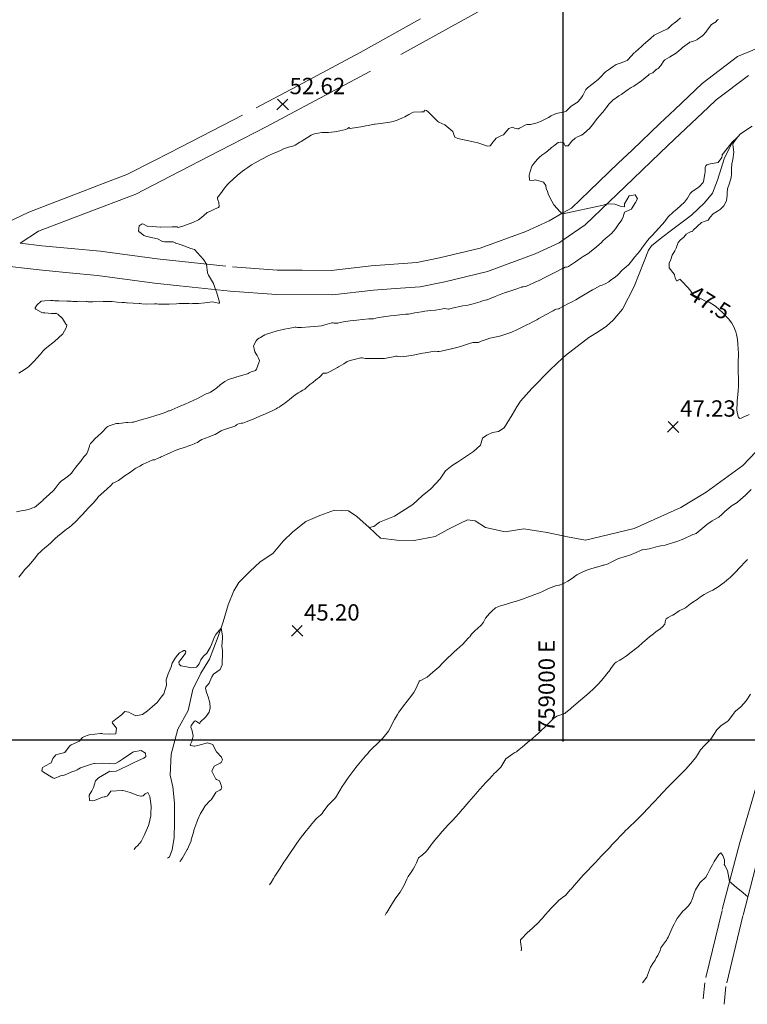
# Model space of a CAD drawing. Units: millimetres. Extents: x 758542 to 760603, y 8155010 to 8155854.
# Drawn here: x 758933 to 759023, y 8155371 to 8155491 of the extents above; entities that cross this region are included whole.
import ezdxf
from ezdxf.enums import TextEntityAlignment as Align

# ---------------------------------------------------------------- set-up
doc = ezdxf.new("R2010")
doc.units = ezdxf.units.MM
doc.linetypes.add('DGN Style 2', pattern=[14.09849, 8.459094, -5.639396])
doc.linetypes.add('DGN Style 4', pattern=[22.571682, 11.278792, -5.639396, 0.014098, -5.639396])
for name, color, linetype in [('1-cotas', 7, 'Continuous'), ('Carretera Afirmada', 14, 'Continuous'), ('coordenadas', 8, 'Continuous'), ('Cota', 7, 'Continuous'), ('Cotas', 7, 'Continuous'), ('Curva Indice', 36, 'Continuous'), ('Quebrada', 4, 'Continuous')]:
    doc.layers.add(name, color=color, linetype=linetype)
doc.styles.add('ROMANS', font='romans.shx', dxfattribs={"height": 2})
doc.styles.add('Style-ITALICS', font='ITALICS.shx')

# ---------------------------------------------------------------- blocks, each defined once
blk = doc.blocks.new('Cota')
at = {"layer": 'Cota', "color": 2, "linetype": 'Continuous', "lineweight": 0}
for p, q in [((-0.7, -0.7), (0.62, 0.62)), ((-0.62, 0.62), (0.71, -0.71))]:
    blk.add_line(p, q, dxfattribs=at)

msp = doc.modelspace()

# ---------------------------------------------------------------- linework, layer by layer
at = {"layer": 'Carretera Afirmada', "linetype": 'DGN Style 2', "lineweight": 0}
for points in [[(758927.711, 8155464.395, 54.423), (758934.593, 8155467.713, 54.073), (758938.003, 8155469.011, 53.921), (758941.176, 8155470.219, 53.632), (758943.72, 8155471.188, 53.364), (758946.62, 8155472.292, 53.161), (758950.067, 8155474.074, 53.003), (758953.237, 8155475.714, 52.956), (758962.42, 8155480.462, 52.668), (758968.136, 8155483.516, 52.582), (758975.169, 8155487.273, 53.007), (758990.208, 8155495.58, 53.422)], [(758991.554, 8155493.317, 53.422), (758987.542, 8155491.101, 53.329), (758976.425, 8155484.961, 52.907), (758970.829, 8155481.972, 52.792), (758966.048, 8155479.417, 52.748), (758963.644, 8155478.134, 52.745), (758960.797, 8155476.661, 52.759), (758957.968, 8155475.198, 52.811), (758951.875, 8155472.048, 52.999), (758947.696, 8155469.886, 53.252), (758941.46, 8155467.512, 53.597), (758935.789, 8155465.353, 53.951), (758933.542, 8155463.898, 54.069), (758936.179, 8155463.584, 53.91), (758939.797, 8155463.244, 53.731), (758943.332, 8155462.911, 53.493), (758950.326, 8155461.978, 52.958), (758959.54, 8155461.005, 52.256), (758965.028, 8155460.603, 51.826), (758968.065, 8155460.58, 51.582), (758971.623, 8155460.553, 51.32), (758976.518, 8155461.108, 51.014), (758982.119, 8155461.512, 50.708), (758984.88, 8155462.083, 50.581), (758989.879, 8155463.271, 50.343), (758995.446, 8155465.34, 50.163), (758998.294, 8155466.639, 50.06), (759000, 8155467.597, 49.995)], [(759000, 8155467.597, 49.995), (759001.041, 8155468.181, 49.955), (759003.241, 8155470.296, 49.815), (759006.757, 8155473.679, 49.666), (759008.451, 8155475.299, 49.632), (759011.847, 8155478.546, 49.497), (759013.687, 8155480.284, 49.442), (759017.038, 8155483.451, 49.394), (759021.377, 8155486.751, 49.367), (759024.614, 8155488.128, 49.348)], [(759000, 8155464.247, 50.31), (759002.717, 8155466.136, 50.175), (759008.581, 8155471.776, 49.792), (759011.895, 8155474.945, 49.59), (759013.663, 8155476.635, 49.487), (759017.757, 8155480.504, 49.243), (759018.746, 8155481.438, 49.223), (759022.711, 8155484.454, 49.188)], [(758930.643, 8155461.236, 54.164), (758935.863, 8155460.615, 53.879), (758939.524, 8155460.271, 53.68), (758942.995, 8155459.944, 53.469), (758949.972, 8155459.013, 53), (758953.053, 8155458.688, 52.808), (758959.274, 8155458.031, 52.375), (758964.907, 8155457.618, 51.95), (758971.781, 8155457.566, 51.441), (758976.794, 8155458.135, 51.1), (758979.504, 8155458.33, 50.957), (758982.53, 8155458.548, 50.841), (758985.528, 8155459.168, 50.724), (758990.748, 8155460.409, 50.582), (758996.587, 8155462.579, 50.41), (758999.533, 8155463.923, 50.333), (759000, 8155464.247, 50.31)], [(759023.884, 8155398.168, 54.102), (759021.65, 8155390.461, 54.66), (759019.472, 8155382.14, 55.255), (759017.349, 8155373.26, 55.883), (759017.144, 8155371.326, 55.975)], [(759024.191, 8155389.76, 54.611), (759022.029, 8155381.5, 55.151), (759019.953, 8155372.812, 55.72), (759019.722, 8155370.648, 55.868)]]:
    msp.add_polyline3d(points, dxfattribs=at)
at = {"layer": 'coordenadas'}
msp.add_line((759000, 8155852.584), (759000, 8155402.994), dxfattribs=at)
at = {"layer": 'coordenadas', "color": 2}
msp.add_lwpolyline([(758924.301, 8155852.584), (759306.645, 8155852.584), (759306.645, 8155402.994), (758924.301, 8155402.994)], close=True, dxfattribs=at)
at = {"layer": 'coordenadas'}
msp.add_circle((759000, 8155402.994), 0.1, dxfattribs=at)
at = {"layer": 'Curva Indice', "linetype": 'Continuous', "lineweight": 13, "flags": 128}
for points, elevation in [([(759014.406, 8155491.491), (759013.93, 8155491.089), (759013.771, 8155490.973), (759013.341, 8155490.657), (759012.946, 8155490.275), (759012.936, 8155490.265), (759012.823, 8155490.167), (759012.787, 8155490.146), (759012.732, 8155490.123), (759011.412, 8155489.517), (759011.172, 8155489.365), (759010.721, 8155488.987), (759009.831, 8155488.201), (759009.73, 8155488.106), (759009.601, 8155487.985), (759008.89, 8155487.337), (759008.859, 8155487.314), (759008.733, 8155487.219), (759007.938, 8155486.37), (759007.85, 8155486.293), (759007.662, 8155486.191), (759006.999, 8155485.965), (759006.493, 8155485.785), (759006.128, 8155485.53), (759005.553, 8155485.125), (759005.22, 8155484.876), (759004.497, 8155484.147), (759004.297, 8155483.947), (759003.534, 8155483.318), (759002.986, 8155482.922), (759002.813, 8155482.72), (759002.45, 8155482.004), (759002.277, 8155481.738), (759001.904, 8155481.301), (759001.741, 8155481.134), (759001.652, 8155481.072), (759000.999, 8155480.698), (759000.649, 8155480.313), (759000.4, 8155480.082), (759000.05, 8155479.956), (759000, 8155479.947)], 52.5), ([(759019.032, 8155491.312), (759018.926, 8155491.24), (759018.653, 8155490.986), (759018.576, 8155490.933), (759018.194, 8155490.693), (759018.183, 8155490.684), (759018.18, 8155490.68), (759018.174, 8155490.673), (759017.656, 8155489.999), (759017.47, 8155489.748), (759017.117, 8155489.326), (759016.437, 8155488.836), (759016.409, 8155488.818), (759016.377, 8155488.796), (759015.998, 8155488.625), (759015.56, 8155488.518), (759015.496, 8155488.503), (759015.486, 8155488.497), (759015.205, 8155488.285), (759014.906, 8155488.06), (759014.646, 8155487.876), (759014.459, 8155487.726), (759013.903, 8155487.232), (759013.049, 8155486.687), (759013.035, 8155486.679), (759012.472, 8155486.348), (759012.409, 8155486.298), (759012.346, 8155486.24), (759012.327, 8155486.22), (759011.966, 8155485.666), (759011.636, 8155485.288), (759011.477, 8155485.202), (759011.429, 8155485.187), (759011.409, 8155485.176), (759011.262, 8155485.026), (759011.012, 8155484.772), (759010.999, 8155484.764), (759010.56, 8155484.582), (759010.527, 8155484.563), (759010.492, 8155484.533), (759009.602, 8155483.794), (759008.66, 8155483.145), (759008.497, 8155483.039), (759008.366, 8155482.966), (759007.966, 8155482.738), (759007.677, 8155482.506), (759007.495, 8155482.367), (759007.3, 8155482.247), (759007.191, 8155482.171), (759006.848, 8155481.945), (759006.683, 8155481.84), (759006.234, 8155481.502), (759006.159, 8155481.438), (759005.807, 8155481.122), (759005.65, 8155480.967), (759005.492, 8155480.753), (759005.329, 8155480.507), (759005.14, 8155480.289), (759004.86, 8155479.958), (759004.778, 8155479.855), (759004.209, 8155479.207), (759003.953, 8155478.864), (759003.667, 8155478.421), (759003.187, 8155477.89), (759002.97, 8155477.682), (759002.474, 8155477.251), (759002.259, 8155477.123), (759001.782, 8155476.914), (759001.495, 8155476.742), (759001.086, 8155476.383), (759000.816, 8155476.019), (759000.633, 8155475.809), (759000.248, 8155475.807), (759000.156, 8155476.052), (759000.078, 8155476.197), (759000, 8155476.22)], 50), ([(759000, 8155479.947), (758999.153, 8155479.791), (758998.536, 8155479.491), (758998.236, 8155479.303), (758997.673, 8155478.993), (758997.327, 8155478.825), (758996.859, 8155478.641), (758996.021, 8155478.422), (758995.61, 8155478.418), (758995.452, 8155478.392), (758994.673, 8155477.992), (758994.549, 8155477.91), (758994.49, 8155477.894), (758994.084, 8155477.977), (758993.802, 8155478.107), (758993.378, 8155477.937), (758992.887, 8155477.362), (758992.716, 8155477.184), (758992.485, 8155477.098), (758991.83, 8155476.763), (758991.28, 8155476.117), (758991.24, 8155476.041), (758991.076, 8155475.819), (758990.758, 8155475.78), (758990.521, 8155475.855), (758990.188, 8155475.968), (758989.945, 8155476.071), (758989.557, 8155476.194), (758988.264, 8155476.495), (758987.121, 8155476.741), (758986.751, 8155476.902), (758986.679, 8155477.074), (758986.515, 8155477.595), (758985.525, 8155478.394), (758984.789, 8155478.736), (758984.686, 8155478.813), (758984.054, 8155479.422), (758983.481, 8155479.981), (758983.3, 8155480.145), (758983.058, 8155480.184), (758983.009, 8155480.079), (758983.009, 8155479.996), (758982.903, 8155479.98), (758982.698, 8155479.999), (758981.71, 8155479.94), (758981.478, 8155479.862), (758981.144, 8155479.642), (758980.651, 8155479.383), (758980.286, 8155479.217), (758979.687, 8155478.963), (758979.222, 8155478.81), (758978.991, 8155478.751), (758978.792, 8155478.706), (758978.547, 8155478.667), (758977.015, 8155478.483), (758976.938, 8155478.472), (758976.655, 8155478.419), (758976.214, 8155478.328), (758975.869, 8155478.265), (758975.26, 8155478.165), (758973.947, 8155477.96), (758973.869, 8155477.999), (758973.79, 8155478.051), (758973.66, 8155477.954), (758973.419, 8155477.817), (758972.663, 8155477.65), (758972.03, 8155477.528), (758971.679, 8155477.478), (758971.275, 8155477.462), (758970.902, 8155477.471), (758970.483, 8155477.446), (758969.573, 8155477.302), (758969.343, 8155477.219), (758969.181, 8155477.123), (758967.933, 8155476.35), (758967.804, 8155476.271), (758967.219, 8155475.909), (758967.047, 8155475.834), (758966.398, 8155475.656), (758965.799, 8155475.446), (758965.42, 8155475.268), (758965.112, 8155475.121), (758964.438, 8155474.836), (758964.082, 8155474.671), (758963.067, 8155474.144), (758962.685, 8155473.942), (758962.321, 8155473.738), (758961.886, 8155473.475), (758961.407, 8155473.175), (758961.031, 8155472.917), (758960.774, 8155472.723), (758960.124, 8155472.197), (758959.121, 8155471.297), (758958.953, 8155471.124), (758958.724, 8155470.857), (758958.559, 8155470.647), (758958.057, 8155469.945), (758957.88, 8155469.715), (758957.722, 8155469.504), (758957.708, 8155469.344), (758957.76, 8155469.196), (758957.855, 8155468.881), (758957.901, 8155468.406), (758957.841, 8155468.287), (758957.815, 8155468.275), (758957.787, 8155468.267), (758956.471, 8155467.656), (758956.455, 8155467.649), (758956.383, 8155467.604), (758955.751, 8155467.051), (758955.378, 8155466.77), (758954.675, 8155466.423), (758953.465, 8155465.989), (758953.012, 8155465.846), (758952.898, 8155465.835), (758952.763, 8155465.891), (758952.741, 8155465.904), (758952.726, 8155465.906), (758952.711, 8155465.904), (758952.172, 8155465.898), (758950.78, 8155465.866), (758950.722, 8155465.866), (758949.732, 8155465.94), (758949.12, 8155465.988), (758949.102, 8155465.993), (758948.641, 8155466.222), (758948.464, 8155466.249), (758948.117, 8155466.011), (758948.044, 8155465.391), (758948.106, 8155465.28), (758948.16, 8155465.252), (758948.199, 8155465.23), (758948.685, 8155464.838), (758948.802, 8155464.777), (758949.061, 8155464.721), (758950.341, 8155464.431), (758950.966, 8155464.116), (758951.014, 8155464.096), (758951.216, 8155464.08), (758952.26, 8155464.071), (758952.378, 8155464.038), (758952.541, 8155463.936), (758952.551, 8155463.929), (758952.58, 8155463.917), (758952.902, 8155463.828), (758953.273, 8155463.704), (758954.456, 8155463.262), (758954.599, 8155463.219), (758954.906, 8155463.114), (758955.976, 8155461.884), (758956.341, 8155461.343), (758956.488, 8155460.257), (758956.594, 8155459.997), (758957.202, 8155458.972), (758957.474, 8155458.222), (758957.595, 8155457.953), (758957.803, 8155457.243), (758957.956, 8155456.662), (758957.954, 8155456.555), (758957.926, 8155456.547), (758957.901, 8155456.547), (758957.858, 8155456.546), (758957.83, 8155456.55), (758957.086, 8155456.727), (758956.138, 8155456.589), (758955.398, 8155456.512), (758955.176, 8155456.515), (758954.908, 8155456.524), (758954.804, 8155456.515), (758954.655, 8155456.487), (758954.541, 8155456.478), (758954.228, 8155456.494), (758953.498, 8155456.516), (758953.028, 8155456.49), (758952.665, 8155456.465), (758951.791, 8155456.43), (758950.967, 8155456.406), (758950.634, 8155456.407), (758950.531, 8155456.418), (758950.468, 8155456.429), (758950.277, 8155456.469), (758950.183, 8155456.476), (758949.992, 8155456.454), (758949.008, 8155456.412), (758948.425, 8155456.485), (758948.255, 8155456.508), (758948.103, 8155456.516), (758946.663, 8155456.587), (758946.582, 8155456.595), (758946.298, 8155456.623), (758945.983, 8155456.64), (758945.416, 8155456.684), (758944.79, 8155456.74), (758944.588, 8155456.752), (758944.003, 8155456.757), (758943.713, 8155456.751), (758942.424, 8155456.719), (758942.351, 8155456.718), (758942.313, 8155456.716), (758941.864, 8155456.708), (758941.746, 8155456.738), (758941.638, 8155456.766), (758940.838, 8155456.775), (758940.571, 8155456.767), (758940.009, 8155456.766), (758939.799, 8155456.777), (758939.267, 8155456.806), (758938.298, 8155456.82), (758938.044, 8155456.816), (758937.784, 8155456.834), (758937.736, 8155456.845), (758937.566, 8155456.88), (758937.296, 8155456.887), (758936.555, 8155456.848), (758936.121, 8155456.778), (758935.595, 8155456.293), (758935.395, 8155455.974), (758935.387, 8155455.893), (758935.472, 8155455.83), (758936.125, 8155455.46), (758936.183, 8155455.423), (758936.306, 8155455.374), (758936.546, 8155455.36), (758937.373, 8155455.275), (758937.818, 8155455.284), (758937.873, 8155455.3), (758937.9, 8155455.306), (758937.965, 8155455.284), (758938.174, 8155455.183), (758938.739, 8155454.674), (758939.083, 8155454.067), (758939.155, 8155453.977), (758939.262, 8155453.858), (758939.16, 8155453.537), (758938.768, 8155452.781), (758938.751, 8155452.764), (758938.735, 8155452.752), (758937.737, 8155451.847), (758936.802, 8155451.11), (758936.72, 8155451.049), (758936.628, 8155450.973), (758936.295, 8155450.625), (758936.234, 8155450.554), (758936.023, 8155450.313), (758935.537, 8155449.755), (758935.266, 8155449.458), (758934.824, 8155449.001), (758934.729, 8155448.902), (758934.626, 8155448.805), (758934.405, 8155448.636), (758933.728, 8155448.173), (758933.389, 8155447.961)], 52.5), ([(759000, 8155476.22), (758999.926, 8155476.242), (758999.689, 8155476.252), (758999.643, 8155476.255), (758999.413, 8155476.247), (758999.033, 8155475.956), (758998.825, 8155475.767), (758998.605, 8155475.61), (758998.085, 8155475.177), (758997.763, 8155474.915), (758997.414, 8155474.679), (758997.105, 8155474.436), (758996.829, 8155474.14), (758996.672, 8155473.926), (758996.439, 8155473.669), (758996.199, 8155473.324), (758996.162, 8155473.217), (758995.888, 8155472.389), (758995.847, 8155472.241), (758995.911, 8155471.612), (758996.304, 8155471.577), (758996.641, 8155471.645), (758997.607, 8155471.359), (758997.899, 8155470.959), (758997.961, 8155470.582), (758998.092, 8155470.218), (758998.189, 8155469.922), (758998.231, 8155469.8), (758998.635, 8155469.044), (758998.891, 8155468.574), (758999.645, 8155467.739), (758999.853, 8155467.514), (759000, 8155467.502)], 50), ([(759022.783, 8155442.908), (759021.986, 8155442.537), (759021.804, 8155442.442), (759021.636, 8155442.4), (759021.486, 8155442.523), (759021.307, 8155443.162), (759021.275, 8155443.513), (759021.317, 8155444.308), (759021.327, 8155444.516), (759021.326, 8155444.554), (759021.328, 8155444.594), (759021.451, 8155445.754), (759021.474, 8155446.408), (759021.487, 8155446.87), (759021.496, 8155447.336), (759021.465, 8155448.073), (759021.446, 8155449.095), (759021.471, 8155450.456), (759021.457, 8155450.876), (759021.408, 8155451.593), (759021.372, 8155452.041), (759021.329, 8155452.332), (759021.262, 8155452.688), (759021.179, 8155453.038), (759020.937, 8155453.643), (759020.672, 8155454.094), (759020.255, 8155454.636), (759019.582, 8155455.356), (759018.669, 8155456.189), (759017.88, 8155456.673), (759017.46, 8155456.78), (759017.372, 8155456.83), (759017.01, 8155457.028), (759015.924, 8155457.588), (759015.646, 8155457.998), (759015.342, 8155458.429), (759014.527, 8155459.28), (759014.315, 8155459.501), (759014.185, 8155459.446), (759014.138, 8155459.368), (759013.983, 8155459.279), (759013.9, 8155459.297), (759013.736, 8155459.639), (759013.659, 8155459.978), (759013.648, 8155460.04), (759013.61, 8155460.105), (759012.985, 8155460.886), (759012.987, 8155461.45), (759013.223, 8155461.912), (759013.363, 8155462.415), (759013.682, 8155462.949), (759013.877, 8155463.288), (759014.083, 8155463.975), (759014.372, 8155464.304), (759014.745, 8155464.591), (759015.016, 8155464.875), (759015.082, 8155464.992), (759015.36, 8155465.178), (759015.628, 8155465.285), (759015.778, 8155465.313), (759015.864, 8155465.33), (759015.888, 8155465.392), (759015.936, 8155465.476), (759016.951, 8155466.438), (759017.414, 8155466.604), (759017.757, 8155466.722), (759018.027, 8155467.074), (759018.404, 8155467.501), (759018.907, 8155467.801), (759019.28, 8155468.079), (759019.688, 8155468.487), (759020.009, 8155469.097), (759020.111, 8155469.765), (759020.104, 8155470.078), (759020.158, 8155470.567), (759020.375, 8155471.236), (759020.572, 8155471.938), (759020.624, 8155472.356), (759020.635, 8155473.004), (759020.687, 8155473.628), (759020.806, 8155474.158), (759020.926, 8155475.049), (759020.795, 8155475.969), (759020.849, 8155476.157), (759021.37, 8155476.879), (759020.643, 8155476.2), (759020.62, 8155476.172), (759020.592, 8155476.118), (759020.565, 8155476.074), (759019.484, 8155474.7), (759019.477, 8155474.648), (759019.451, 8155474.383), (759018.99, 8155473.797), (759017.999, 8155473.612), (759017.783, 8155473.548), (759017.742, 8155473.536), (759017.593, 8155473.497), (759017.518, 8155473.423), (759017.494, 8155473.379), (759017.416, 8155473.178), (759017.397, 8155472.62), (759017.386, 8155472.385), (759017.241, 8155471.69), (759017.186, 8155471.407), (759017.156, 8155471.344), (759017.072, 8155471.249), (759016.705, 8155470.86), (759016.536, 8155470.71), (759016.246, 8155470.514), (759015.82, 8155470.221), (759015.59, 8155469.996), (759015.224, 8155469.406), (759014.891, 8155468.941), (759014.447, 8155468.525), (759013.922, 8155468.05), (759013.786, 8155467.932), (759013.495, 8155467.714), (759012.865, 8155467.112), (759012.564, 8155466.687), (759012.462, 8155466.555), (759012.124, 8155466.194), (759011.322, 8155465.295), (759010.912, 8155464.836), (759010.559, 8155464.464), (759010.395, 8155464.281), (759010.241, 8155464.074), (759009.661, 8155463.267), (759009.356, 8155462.888), (759008.796, 8155462.23), (759008.379, 8155461.681), (759008.064, 8155461.295), (759007.431, 8155460.749), (759007.402, 8155460.724), (759007.303, 8155460.625), (759006.707, 8155460.034), (759006.371, 8155459.74), (759005.959, 8155459.434), (759005.595, 8155459.176), (759005.184, 8155458.913), (759004.815, 8155458.768), (759004.626, 8155458.713), (759004.525, 8155458.67), (759003.85, 8155458.321), (759003.768, 8155458.278), (759003.623, 8155458.197), (759003.416, 8155458.071), (759002.529, 8155457.525), (759001.885, 8155457.146), (759001.571, 8155456.97), (759000.957, 8155456.643), (759000.743, 8155456.53), (759000, 8155456.134)], 47.5), ([(759000, 8155467.502), (759004.925, 8155468.556), (759005.049, 8155468.603), (759005.398, 8155468.714), (759006.357, 8155468.69), (759006.909, 8155468.481), (759006.992, 8155468.451), (759007.534, 8155468.363), (759007.547, 8155468.727), (759008.119, 8155469.716), (759008.824, 8155469.83), (759009.111, 8155469.334), (759008.884, 8155468.882), (759008.39, 8155468.091), (759008.385, 8155468.082), (759008.377, 8155468.075), (759007.525, 8155467.698), (759007.364, 8155467.109), (759007.205, 8155466.743), (759006.742, 8155466.125), (759006.671, 8155466.024), (759006.444, 8155465.674), (759006.238, 8155465.39), (759005.948, 8155465.102), (759005.642, 8155464.838), (759005.231, 8155464.493), (759004.889, 8155464.191), (759004.7, 8155463.993), (759004.094, 8155463.432), (759003.262, 8155462.745), (759003.216, 8155462.708), (759003.16, 8155462.67), (759002.468, 8155462.265), (759002.24, 8155462.119), (759001.526, 8155461.62), (759000.659, 8155461.037), (759000.606, 8155461.011), (759000.422, 8155460.972), (759000.278, 8155460.944), (759000.047, 8155460.851), (759000, 8155460.824)], 50), ([(759000, 8155460.824), (758999.928, 8155460.782), (758999.853, 8155460.743), (758998.991, 8155460.299), (758998.022, 8155459.801), (758997.938, 8155459.76), (758997.797, 8155459.69), (758997.094, 8155459.341), (758996.588, 8155459.104), (758995.882, 8155458.781), (758995.621, 8155458.663), (758995.444, 8155458.609), (758995.395, 8155458.602), (758995.115, 8155458.555), (758995.004, 8155458.533), (758994.948, 8155458.517), (758994.678, 8155458.411), (758994.481, 8155458.339), (758993.146, 8155457.903), (758993.084, 8155457.882), (758992.963, 8155457.84), (758992.525, 8155457.693), (758992.304, 8155457.619), (758991.692, 8155457.377), (758990.728, 8155456.958), (758990.717, 8155456.955), (758990.685, 8155456.948), (758990.278, 8155456.868), (758990.162, 8155456.833), (758989.874, 8155456.721), (758988.997, 8155456.448), (758988.352, 8155456.299), (758987.721, 8155456.203), (758987.53, 8155456.175), (758987.384, 8155456.144), (758986.616, 8155455.955), (758986.156, 8155455.842), (758986.07, 8155455.826), (758986.026, 8155455.823), (758985.974, 8155455.825), (758985.49, 8155455.873), (758985.292, 8155455.857), (758984.403, 8155455.701), (758983.809, 8155455.628), (758983.07, 8155455.557), (758982.95, 8155455.542), (758981.873, 8155455.365), (758981.298, 8155455.251), (758981.079, 8155455.218), (758980.998, 8155455.214), (758980.761, 8155455.203), (758980.298, 8155455.152), (758979.396, 8155455.036), (758978.895, 8155454.995), (758978.608, 8155454.971), (758977.462, 8155454.795), (758977.085, 8155454.709), (758976.792, 8155454.642), (758976.602, 8155454.625), (758976.539, 8155454.627), (758976.445, 8155454.633), (758976.233, 8155454.63), (758975.454, 8155454.533), (758974.776, 8155454.45), (758974.311, 8155454.426), (758973.935, 8155454.397), (758973.135, 8155454.268), (758972.577, 8155454.143), (758972.421, 8155454.11), (758972.116, 8155454.095), (758972.108, 8155454.096), (758971.995, 8155454.115), (758971.852, 8155454.142), (758971.812, 8155454.146), (758971.778, 8155454.141), (758971.704, 8155454.121), (758970.83, 8155453.875), (758970.419, 8155453.783), (758970.022, 8155453.743), (758969.573, 8155453.698), (758969.027, 8155453.631), (758967.988, 8155453.578), (758967.828, 8155453.57), (758967.697, 8155453.546), (758967.514, 8155453.554), (758967.318, 8155453.62), (758967.269, 8155453.628), (758967.236, 8155453.623), (758966.354, 8155453.444), (758965.896, 8155453.355), (758965.755, 8155453.325), (758965.025, 8155453.137), (758963.703, 8155452.769), (758963.483, 8155452.674), (758963.315, 8155452.56), (758962.97, 8155452.33), (758962.816, 8155452.258), (758962.594, 8155452.131), (758962.438, 8155451.952), (758962.134, 8155451.402), (758962.125, 8155451.279), (758962.18, 8155450.961), (758962.26, 8155450.604), (758962.389, 8155450.374), (758962.554, 8155450.154), (758962.741, 8155449.814), (758962.836, 8155449.511), (758962.824, 8155449.353), (758962.474, 8155448.448), (758962.351, 8155448.312), (758962.225, 8155448.263), (758961.83, 8155448.136), (758961.6, 8155447.993), (758961.457, 8155447.91), (758961.378, 8155447.886), (758960.072, 8155447.516), (758959.975, 8155447.487), (758959.956, 8155447.482), (758959.053, 8155447.191), (758958.607, 8155446.958), (758958.05, 8155446.534), (758957.609, 8155446.171), (758957.176, 8155445.855), (758956.853, 8155445.656), (758956.61, 8155445.537), (758956.576, 8155445.524), (758956.328, 8155445.432), (758956.318, 8155445.428), (758956.308, 8155445.423), (758955.095, 8155444.801), (758954.904, 8155444.705), (758954.126, 8155444.329), (758953.922, 8155444.239), (758952.86, 8155443.79), (758952.128, 8155443.492), (758951.81, 8155443.376), (758951.723, 8155443.34), (758951.294, 8155443.159), (758951.163, 8155443.118), (758950.67, 8155442.954), (758950.034, 8155442.739), (758949.488, 8155442.583), (758949.103, 8155442.47), (758948.482, 8155442.282), (758947.537, 8155442.019), (758947.407, 8155441.983), (758947.322, 8155441.962), (758947.268, 8155441.955), (758946.727, 8155441.926), (758946.563, 8155441.914), (758945.639, 8155441.82), (758945.323, 8155441.798), (758945.159, 8155441.774), (758944.428, 8155441.526), (758944.269, 8155441.447), (758944.146, 8155441.345), (758943.523, 8155440.708), (758942.999, 8155440.211), (758942.758, 8155439.992), (758942.344, 8155439.576), (758942.157, 8155439.357), (758942.056, 8155439.199), (758942.034, 8155439.096), (758942.022, 8155439.008), (758941.833, 8155438.396), (758941.704, 8155438.128), (758941.596, 8155437.981), (758941.434, 8155437.815), (758941.351, 8155437.721), (758941.057, 8155437.304), (758940.975, 8155437.192), (758940.723, 8155436.886), (758940.358, 8155436.456), (758940.001, 8155435.973), (758939.823, 8155435.73), (758939.664, 8155435.565), (758939.303, 8155435.262), (758938.964, 8155435.011), (758938.569, 8155434.729), (758938.408, 8155434.579), (758938.2, 8155434.315), (758937.828, 8155433.831), (758937.652, 8155433.643), (758937.076, 8155433.102), (758936.421, 8155432.48), (758936.314, 8155432.377), (758936.136, 8155432.207), (758935.493, 8155431.661), (758935.354, 8155431.572), (758935.258, 8155431.528), (758935.1, 8155431.464), (758934.566, 8155431.274), (758933.996, 8155431.157), (758933.672, 8155431.109), (758933.106, 8155430.983)], 50), ([(759000, 8155456.134), (758999.531, 8155455.885), (758999.472, 8155455.852), (758999.46, 8155455.847), (758999.452, 8155455.846), (758999.156, 8155455.796), (758999.037, 8155455.752), (758998.796, 8155455.606), (758998.636, 8155455.519), (758998.032, 8155455.217), (758997.048, 8155454.67), (758996.908, 8155454.584), (758996.804, 8155454.522), (758996.296, 8155454.255), (758995.847, 8155454.023), (758995.641, 8155453.922), (758995.321, 8155453.777), (758994.658, 8155453.461), (758994.187, 8155453.204), (758993.976, 8155453.097), (758993.826, 8155453.026), (758993.722, 8155452.986), (758993.496, 8155452.906), (758993.374, 8155452.858), (758992.398, 8155452.544), (758991.867, 8155452.407), (758991.434, 8155452.327), (758991.039, 8155452.245), (758990.722, 8155452.147), (758989.977, 8155451.872), (758989.651, 8155451.746), (758989.508, 8155451.718), (758989.408, 8155451.714), (758989.105, 8155451.712), (758989.01, 8155451.711), (758988.689, 8155451.648), (758987.817, 8155451.36), (758987.163, 8155451.167), (758986.367, 8155450.962), (758986.297, 8155450.944), (758985.077, 8155450.655), (758984.855, 8155450.619), (758984.793, 8155450.62), (758984.645, 8155450.633), (758984.331, 8155450.659), (758984.066, 8155450.642), (758983.364, 8155450.517), (758982.58, 8155450.361), (758982.056, 8155450.241), (758981.676, 8155450.174), (758980.868, 8155450.063), (758980.062, 8155449.988), (758979.823, 8155450.03), (758979.71, 8155450.053), (758979.546, 8155450.045), (758979.201, 8155449.984), (758978.167, 8155449.788), (758977.74, 8155449.768), (758977.38, 8155449.782), (758976.07, 8155449.756), (758975.927, 8155449.758), (758975.81, 8155449.783), (758975.429, 8155449.85), (758975.263, 8155449.839), (758975.1, 8155449.802), (758973.964, 8155449.541), (758973.593, 8155449.386), (758973.165, 8155449.124), (758972.592, 8155448.788), (758972.536, 8155448.756), (758972.383, 8155448.666), (758971.414, 8155448.115), (758971.103, 8155447.989), (758970.772, 8155447.98), (758970.689, 8155447.962), (758970.562, 8155447.877), (758970.404, 8155447.673), (758970.201, 8155447.489), (758969.74, 8155447.134), (758969.363, 8155446.84), (758969.022, 8155446.562), (758968.573, 8155446.163), (758968.383, 8155446.007), (758968.171, 8155445.869), (758967.816, 8155445.686), (758967.566, 8155445.551), (758967.017, 8155445.169), (758966.523, 8155444.757), (758966.117, 8155444.412), (758965.648, 8155444.075), (758965.459, 8155443.951), (758965.257, 8155443.818), (758965.068, 8155443.71), (758964.897, 8155443.612), (758964.719, 8155443.502), (758964.326, 8155443.305), (758963.309, 8155442.884), (758962.975, 8155442.724), (758962.346, 8155442.439), (758961.865, 8155442.265), (758961.23, 8155442.014), (758960.99, 8155441.908), (758960.795, 8155441.85), (758960.657, 8155441.845), (758960.287, 8155441.778), (758960.047, 8155441.622), (758959.913, 8155441.527), (758959.83, 8155441.493), (758958.44, 8155441.041), (758958.423, 8155441.034), (758958.165, 8155440.891), (758957.411, 8155440.472), (758957.368, 8155440.452), (758956.676, 8155440.187), (758955.786, 8155439.844), (758955.725, 8155439.814), (758955.627, 8155439.747), (758955.261, 8155439.493), (758955.222, 8155439.471), (758955.024, 8155439.379), (758954.828, 8155439.293), (758954.456, 8155439.151), (758953.502, 8155438.841), (758953.102, 8155438.711), (758952.529, 8155438.481), (758951.997, 8155438.238), (758950.736, 8155437.682), (758950.668, 8155437.655), (758950.567, 8155437.614), (758950.331, 8155437.505), (758950.016, 8155437.365), (758949.985, 8155437.358), (758949.777, 8155437.344), (758949.773, 8155437.343), (758949.771, 8155437.342), (758949.687, 8155437.305), (758948.619, 8155436.829), (758948.521, 8155436.779), (758948.177, 8155436.591), (758947.724, 8155436.338), (758947.584, 8155436.244), (758946.915, 8155435.759), (758946.404, 8155435.434), (758946.059, 8155435.206), (758945.586, 8155434.841), (758945.275, 8155434.652), (758945.096, 8155434.59), (758944.959, 8155434.535), (758944.892, 8155434.48), (758944.673, 8155434.253), (758944.152, 8155433.74), (758943.1, 8155432.808), (758943.089, 8155432.797), (758943.077, 8155432.784), (758942.519, 8155432.085), (758941.926, 8155431.469), (758941.905, 8155431.449), (758941.888, 8155431.431), (758941.173, 8155430.664), (758940.8, 8155430.275), (758940.426, 8155429.897), (758939.775, 8155429.281), (758939.686, 8155429.199), (758939.622, 8155429.139), (758939.547, 8155429.078), (758939.326, 8155428.927), (758939.231, 8155428.859), (758938.787, 8155428.51), (758938.759, 8155428.487), (758938.115, 8155427.972), (758937.853, 8155427.741), (758937.328, 8155427.232), (758936.937, 8155426.872), (758936.571, 8155426.562), (758936.195, 8155426.252), (758935.94, 8155426.019), (758935.796, 8155425.861), (758935.26, 8155425.178), (758934.812, 8155424.643), (758934.545, 8155424.359), (758934.074, 8155423.865), (758933.852, 8155423.604), (758933.397, 8155422.985)], 47.5), ([(759000, 8155422.187), (759000.132, 8155422.249), (759000.596, 8155422.508), (759001.274, 8155422.954), (759001.401, 8155423.049), (759001.519, 8155423.133), (759001.714, 8155423.247), (759002.364, 8155423.572), (759002.812, 8155423.778), (759003.547, 8155424.042), (759004.544, 8155424.309), (759004.913, 8155424.429), (759005.008, 8155424.462), (759005.411, 8155424.573), (759005.535, 8155424.623), (759005.821, 8155424.776), (759006.306, 8155425.021), (759006.724, 8155425.226), (759006.951, 8155425.317), (759007.474, 8155425.449), (759007.911, 8155425.576), (759008.165, 8155425.672), (759008.959, 8155426.018), (759009.491, 8155426.251), (759009.665, 8155426.313), (759009.729, 8155426.324), (759010.08, 8155426.358), (759010.543, 8155426.464), (759010.696, 8155426.51), (759011.574, 8155426.736), (759011.994, 8155426.813), (759012.497, 8155426.909), (759012.877, 8155427.007), (759013.415, 8155427.167), (759014.073, 8155427.397), (759014.449, 8155427.541), (759014.787, 8155427.685), (759015.204, 8155427.876), (759015.4, 8155427.966), (759015.426, 8155427.979), (759015.889, 8155428.189), (759016.058, 8155428.234), (759016.316, 8155428.335), (759016.568, 8155428.513), (759017.545, 8155429.339), (759017.628, 8155429.414), (759017.739, 8155429.507), (759018.269, 8155429.873), (759018.557, 8155430.033), (759019.091, 8155430.341), (759019.429, 8155430.642), (759019.823, 8155431.037), (759020.568, 8155431.655), (759020.597, 8155431.676), (759020.709, 8155431.747), (759021.305, 8155432.125), (759021.411, 8155432.208), (759021.674, 8155432.434), (759021.773, 8155432.516), (759022.295, 8155432.992), (759023.049, 8155433.721)], 47.5), ([(759000, 8155406.201), (759000.103, 8155406.235), (759000.227, 8155406.287), (759000.358, 8155406.385), (759000.7, 8155406.679), (759000.872, 8155406.825), (759001.028, 8155406.958), (759001.575, 8155407.419), (759001.918, 8155407.706), (759002.915, 8155408.549), (759003.23, 8155408.83), (759003.708, 8155409.275), (759004.115, 8155409.668), (759004.402, 8155409.961), (759004.926, 8155410.553), (759005.525, 8155411.338), (759005.642, 8155411.481), (759005.877, 8155411.785), (759006.312, 8155412.406), (759006.497, 8155412.578), (759006.969, 8155412.818), (759007.168, 8155412.928), (759007.762, 8155413.326), (759008.363, 8155413.778), (759008.878, 8155414.19), (759009.206, 8155414.46), (759009.738, 8155414.915), (759010.604, 8155415.654), (759011.078, 8155416.055), (759011.386, 8155416.29), (759011.888, 8155416.662), (759012.195, 8155416.905), (759012.479, 8155417.201), (759012.559, 8155417.704), (759012.646, 8155417.878), (759012.875, 8155418.046), (759013.241, 8155418.224), (759013.456, 8155418.315), (759013.498, 8155418.346), (759013.531, 8155418.376), (759014.221, 8155418.843), (759014.854, 8155419.139), (759014.999, 8155419.221), (759015.22, 8155419.39), (759015.632, 8155419.71), (759015.914, 8155419.906), (759016.413, 8155420.249), (759016.829, 8155420.552), (759017.289, 8155420.863), (759017.803, 8155421.134), (759018.051, 8155421.243), (759018.331, 8155421.385), (759018.654, 8155421.573), (759018.754, 8155421.635), (759018.786, 8155421.657), (759018.883, 8155421.726), (759018.989, 8155421.8), (759019.718, 8155422.337), (759020.314, 8155422.818), (759020.409, 8155422.899), (759020.536, 8155423.013), (759021.04, 8155423.497), (759021.7, 8155424.191), (759022.31, 8155424.869), (759022.576, 8155425.128)], 50), ([(758964.082, 8155385.275), (758964.273, 8155385.587), (758964.559, 8155386.056), (758964.731, 8155386.334), (758965.364, 8155387.33), (758965.843, 8155388.069), (758966.064, 8155388.406), (758966.302, 8155388.766), (758966.634, 8155389.255), (758967.07, 8155389.888), (758967.421, 8155390.377), (758967.963, 8155391.11), (758968.305, 8155391.56), (758968.529, 8155391.844), (758968.872, 8155392.283), (758969.078, 8155392.546), (758969.49, 8155393.041), (758969.739, 8155393.335), (758969.907, 8155393.498), (758970.3, 8155393.826), (758970.501, 8155394.042), (758970.621, 8155394.218), (758971.21, 8155395.018), (758972.07, 8155395.866), (758972.102, 8155395.896), (758972.131, 8155395.934), (758972.661, 8155396.848), (758972.978, 8155397.343), (758973.251, 8155397.744), (758973.68, 8155398.365), (758973.898, 8155398.669), (758974.4, 8155399.352), (758974.633, 8155399.654), (758975, 8155400.11), (758975.402, 8155400.595), (758975.824, 8155401.08), (758976.092, 8155401.381), (758976.286, 8155401.601), (758976.556, 8155401.894), (758976.86, 8155402.206), (758977.085, 8155402.413), (758977.349, 8155402.644), (758977.928, 8155403.251), (758978.65, 8155404.123), (758978.658, 8155404.134), (758978.662, 8155404.142), (758979.163, 8155405.168), (758979.377, 8155405.557), (758979.736, 8155406.157), (758979.91, 8155406.424), (758980.49, 8155407.223), (758980.929, 8155407.8), (758981.209, 8155408.157), (758981.741, 8155408.867), (758981.912, 8155409.153), (758982.39, 8155410.206), (758982.413, 8155410.24), (758982.449, 8155410.266), (758982.509, 8155410.294), (758983.203, 8155410.625), (758983.371, 8155410.735), (758984.079, 8155411.334), (758984.79, 8155411.97), (758984.926, 8155412.093), (758984.966, 8155412.131), (758985.135, 8155412.302), (758985.8, 8155412.971), (758986.426, 8155413.594), (758986.683, 8155413.848), (758986.986, 8155414.11), (758987.734, 8155414.765), (758988.401, 8155415.494), (758988.48, 8155415.583), (758988.577, 8155415.685), (758988.628, 8155415.753), (758988.815, 8155415.997), (758989.302, 8155416.496), (758989.347, 8155416.535), (758989.445, 8155416.597), (758989.502, 8155416.637), (758990.02, 8155417.125), (758990.26, 8155417.468), (758990.514, 8155417.962), (758991.024, 8155418.545), (758991.127, 8155418.64), (758991.285, 8155418.821), (758991.735, 8155419.224), (758992.362, 8155419.458), (758992.662, 8155419.55), (758994.003, 8155419.951), (758994.306, 8155420.044), (758994.912, 8155420.243), (758995.061, 8155420.296), (758995.921, 8155420.626), (758996.138, 8155420.706), (758996.451, 8155420.817), (758997.125, 8155421.056), (758997.476, 8155421.211), (758998.232, 8155421.585), (758999.194, 8155421.952), (758999.493, 8155421.981), (758999.572, 8155421.994), (758999.707, 8155422.05), (759000, 8155422.187)], 47.5), ([(758953.11, 8155388.159), (758953.308, 8155388.404), (758953.409, 8155388.573), (758953.933, 8155389.524), (758953.971, 8155389.596), (758954.012, 8155389.664), (758954.161, 8155389.932), (758954.462, 8155390.668), (758954.498, 8155390.782), (758954.787, 8155391.863), (758954.823, 8155391.989), (758955.172, 8155392.977), (758955.263, 8155393.21), (758955.637, 8155394.005), (758955.891, 8155394.463), (758956.184, 8155394.965), (758956.823, 8155395.607), (758956.939, 8155395.713), (758957.01, 8155395.814), (758957.484, 8155396.585), (758957.518, 8155396.619), (758958, 8155396.882), (758958.158, 8155397.02), (758958.227, 8155397.165), (758958.154, 8155397.481), (758957.932, 8155398.013), (758957.88, 8155398.053), (758957.574, 8155398.178), (758957.524, 8155398.213), (758957.506, 8155398.233), (758957.013, 8155399.204), (758957.307, 8155399.833), (758958.012, 8155400.172), (758958.173, 8155400.288), (758958.319, 8155400.595), (758958.208, 8155400.926), (758957.591, 8155401.568), (758957.309, 8155402.112), (758957.113, 8155402.478), (758956.498, 8155402.686), (758955.288, 8155402.34), (758954.934, 8155402.27), (758954.866, 8155402.275), (758954.444, 8155402.346), (758954.34, 8155402.441), (758954.546, 8155402.85), (758954.742, 8155403.539), (758954.589, 8155404.152), (758954.422, 8155404.595), (758954.475, 8155404.806), (758954.898, 8155405.339), (758955, 8155405.379), (758955.491, 8155405.033), (758955.533, 8155405.06), (758955.58, 8155405.207), (758956.262, 8155405.877), (758956.678, 8155406.458), (758956.807, 8155406.958), (758956.765, 8155407.57), (758956.575, 8155408.324), (758956.358, 8155408.841), (758956.251, 8155409.399), (758956.294, 8155409.505), (758956.361, 8155409.615), (758956.437, 8155409.713), (758956.676, 8155409.999), (758956.958, 8155410.678), (758956.993, 8155410.758), (758957.219, 8155411.09), (758958.015, 8155411.668), (758958.289, 8155412.23), (758958.288, 8155412.692), (758958.329, 8155413.391), (758958.306, 8155414.013), (758958.251, 8155414.542), (758958.323, 8155415.481), (758958.33, 8155415.792), (758958.136, 8155416.727), (758957.52, 8155415.967), (758957.352, 8155415.673), (758956.959, 8155414.747), (758956.805, 8155414.35), (758956.394, 8155413.663), (758955.994, 8155413.291), (758955.652, 8155412.834), (758955.461, 8155412.34), (758955.129, 8155411.966), (758954.475, 8155411.89), (758953.894, 8155412.001), (758953.2, 8155412.128), (758953.019, 8155412.322), (758952.978, 8155412.558), (758953.227, 8155412.902), (758953.489, 8155413.241), (758953.781, 8155413.675), (758953.809, 8155413.83), (758953.685, 8155413.994), (758953.572, 8155413.977), (758953.367, 8155413.889), (758953.038, 8155413.706), (758952.793, 8155413.423), (758952.525, 8155413.045), (758952.135, 8155412.435), (758952.03, 8155411.989), (758951.663, 8155411.128), (758951.411, 8155410.396), (758951.457, 8155409.765), (758951.132, 8155408.673), (758950.798, 8155408.296), (758950.574, 8155407.96), (758950.309, 8155407.615), (758949.722, 8155407.082), (758949.151, 8155406.588), (758948.514, 8155406.136), (758947.72, 8155406.004), (758947.121, 8155406.26), (758946.856, 8155406.44), (758946.373, 8155406.516), (758945.932, 8155406.103), (758944.909, 8155405.286), (758944.874, 8155405.264), (758944.815, 8155405.216), (758944.855, 8155405.08), (758945.341, 8155404.477), (758945.239, 8155403.799), (758944.504, 8155403.728), (758943.656, 8155403.798), (758943.543, 8155403.806), (758943.371, 8155403.806), (758942, 8155403.669), (758941.606, 8155403.519), (758941.183, 8155403.318), (758941.105, 8155403.256), (758940.895, 8155402.99), (758940.797, 8155402.906), (758939.783, 8155402.417), (758939.606, 8155402.299), (758939.481, 8155402.106), (758939.029, 8155401.479), (758938.53, 8155401.373), (758937.909, 8155401.215), (758937.53, 8155400.758), (758937.356, 8155400.236), (758936.572, 8155399.808), (758936.286, 8155399.656), (758936.216, 8155399.233), (758936.388, 8155399.105), (758937.551, 8155398.403), (758937.727, 8155398.323), (758937.804, 8155398.336), (758938.135, 8155398.469), (758938.68, 8155398.706), (758938.816, 8155398.696), (758939.071, 8155398.748), (758939.881, 8155399.118), (758939.969, 8155399.154), (758940.14, 8155399.208), (758940.53, 8155399.356), (758940.744, 8155399.492), (758940.944, 8155399.625), (758942.285, 8155400.064), (758942.579, 8155400.138), (758942.653, 8155400.149), (758943.585, 8155400.191), (758944.49, 8155400.161), (758945.027, 8155400.125), (758945.219, 8155400.156), (758945.584, 8155400.354), (758946.073, 8155400.671), (758947.318, 8155401.52), (758947.409, 8155401.571), (758948.357, 8155401.733), (758948.901, 8155401.401), (758948.921, 8155401.008), (758948.68, 8155400.802), (758948.036, 8155400.497), (758947.358, 8155400.182), (758946.917, 8155399.986), (758945.845, 8155399.459), (758945.284, 8155399.201), (758944.777, 8155399.151), (758944.535, 8155399.196), (758944.116, 8155398.981), (758943.124, 8155398.408), (758942.781, 8155398.046), (758942.503, 8155397.191), (758942.325, 8155396.812), (758941.977, 8155396.262), (758942.017, 8155395.619), (758942.382, 8155395.558), (758942.643, 8155395.633), (758943.622, 8155396.011), (758943.827, 8155396.048), (758943.963, 8155396.06), (758944.22, 8155396.192), (758944.342, 8155396.355), (758944.648, 8155396.758), (758946.059, 8155396.847), (758946.092, 8155396.843), (758946.139, 8155396.836), (758947.021, 8155396.588), (758947.97, 8155396.247), (758948.312, 8155396.144), (758948.417, 8155396.146), (758948.606, 8155396.206), (758948.867, 8155396.421), (758949.174, 8155396.617), (758949.426, 8155396.095), (758949.513, 8155395.543), (758949.587, 8155394.918), (758949.557, 8155393.934), (758949.525, 8155393.726), (758949.292, 8155392.689), (758949.245, 8155392.536), (758948.86, 8155391.622), (758948.728, 8155391.329), (758948.37, 8155390.607), (758947.933, 8155390.096), (758947.672, 8155389.847), (758947.502, 8155389.634)], 45), ([(759000, 8155383.781), (759000.292, 8155383.995), (759000.897, 8155384.652), (759000.973, 8155384.726), (759001.044, 8155384.79), (759001.181, 8155384.945), (759001.634, 8155385.494), (759001.943, 8155385.862), (759002.192, 8155386.147), (759002.531, 8155386.52), (759002.819, 8155386.83), (759002.955, 8155386.974), (759003.548, 8155387.591), (759004.048, 8155388.11), (759004.282, 8155388.355), (759004.801, 8155388.902), (759005.238, 8155389.364), (759005.683, 8155389.838), (759005.993, 8155390.171), (759006.636, 8155390.856), (759007.021, 8155391.261), (759007.472, 8155391.727), (759007.664, 8155391.922), (759007.947, 8155392.202), (759008.306, 8155392.55), (759008.655, 8155392.882), (759008.919, 8155393.135), (759009.191, 8155393.395), (759009.622, 8155393.814), (759009.875, 8155394.077), (759010.367, 8155394.606), (759011.06, 8155395.351), (759011.324, 8155395.634), (759011.609, 8155395.937), (759011.722, 8155396.059), (759012.15, 8155396.521), (759012.395, 8155396.778), (759012.687, 8155397.082), (759013.049, 8155397.463), (759013.295, 8155397.719), (759013.72, 8155398.149), (759014.479, 8155398.903), (759014.992, 8155399.435), (759015.604, 8155400.123), (759016.269, 8155400.904), (759016.487, 8155401.229), (759016.826, 8155401.823), (759017.323, 8155402.369), (759017.569, 8155402.585), (759018, 8155403.043), (759018.167, 8155403.251), (759018.309, 8155403.46), (759018.458, 8155403.71), (759018.837, 8155404.273), (759018.98, 8155404.426), (759019.135, 8155404.58), (759019.357, 8155404.804), (759020.066, 8155405.268), (759020.282, 8155405.433), (759020.957, 8155406.358), (759021.014, 8155406.44), (759021.034, 8155406.462), (759021.13, 8155406.544), (759021.764, 8155407.096), (759022.418, 8155407.844), (759022.944, 8155408.641)], 52.5), ([(758978.219, 8155381.558), (758978.362, 8155381.8), (758978.418, 8155381.894), (758978.908, 8155382.696), (758979.129, 8155383.049), (758979.467, 8155383.572), (758979.897, 8155384.182), (758980.054, 8155384.397), (758980.566, 8155385.26), (758980.894, 8155385.982), (758981.017, 8155386.24), (758981.058, 8155386.311), (758981.328, 8155386.73), (758981.641, 8155387.195), (758981.867, 8155387.578), (758982.085, 8155387.973), (758982.138, 8155388.18), (758982.292, 8155388.591), (758982.778, 8155388.931), (758983.262, 8155389.372), (758983.446, 8155389.632), (758983.841, 8155390.162), (758984.017, 8155390.396), (758984.116, 8155390.522), (758984.559, 8155391.062), (758985.037, 8155391.619), (758985.134, 8155391.728), (758985.27, 8155391.878), (758985.952, 8155392.618), (758986.496, 8155393.2), (758986.838, 8155393.572), (758987.288, 8155394.077), (758987.658, 8155394.494), (758987.788, 8155394.644), (758988.242, 8155395.181), (758988.473, 8155395.453), (758989.027, 8155396.096), (758989.316, 8155396.431), (758989.517, 8155396.664), (758989.805, 8155396.991), (758990.555, 8155397.804), (758990.944, 8155398.218), (758991.372, 8155398.697), (758991.57, 8155398.908), (758991.783, 8155399.099), (758992.392, 8155399.713), (758992.632, 8155400.118), (758993, 8155400.736), (758993.841, 8155401.346), (758994.101, 8155401.483), (758994.292, 8155401.598), (758994.376, 8155401.659), (758994.627, 8155401.857), (758995.029, 8155402.182), (758995.303, 8155402.41), (758995.705, 8155402.748), (758996.008, 8155403.006), (758996.944, 8155403.809), (758997.267, 8155404.099), (758997.907, 8155404.713), (758998.567, 8155405.368), (758998.856, 8155405.67), (758999.249, 8155405.951), (759000, 8155406.201)], 50), ([(759009.743, 8155373.271), (759010.25, 8155373.983), (759010.364, 8155374.203), (759010.705, 8155375.2), (759010.777, 8155375.318), (759011.016, 8155375.655), (759011.269, 8155376.055), (759011.372, 8155376.249), (759011.418, 8155376.329), (759011.611, 8155376.638), (759011.88, 8155377.24), (759011.983, 8155377.574), (759012.012, 8155377.626), (759012.046, 8155377.67), (759012.681, 8155378.512), (759012.773, 8155378.658), (759012.882, 8155378.886), (759013.198, 8155379.62), (759013.457, 8155380.178), (759013.597, 8155380.463), (759013.756, 8155380.781), (759013.982, 8155381.17), (759014.104, 8155381.341), (759014.556, 8155381.907), (759014.648, 8155382.031), (759014.691, 8155382.078), (759014.925, 8155382.274), (759015.368, 8155382.703), (759015.664, 8155383.102), (759015.863, 8155383.597), (759016.046, 8155384.283), (759016.217, 8155384.684), (759016.741, 8155385.513), (759016.754, 8155385.533), (759016.778, 8155385.561), (759017.481, 8155386.237), (759017.712, 8155386.597), (759017.991, 8155387.171), (759018.286, 8155387.734), (759018.492, 8155388.124), (759018.991, 8155388.871), (759019.09, 8155388.998), (759019.326, 8155389.195), (759019.584, 8155388.893), (759019.766, 8155388.334), (759019.768, 8155387.933), (759019.75, 8155387.785), (759019.795, 8155387.648), (759020.124, 8155387.028), (759020.405, 8155385.706), (759020.543, 8155385.562), (759021.037, 8155385.132), (759021.408, 8155384.833), (759022.073, 8155384.306), (759022.633, 8155383.81)], 55), ([(758994.864, 8155377.183), (758994.908, 8155377.489), (758994.809, 8155378.288), (758994.782, 8155378.485), (758994.784, 8155378.511), (758994.808, 8155378.558), (758994.907, 8155378.677), (758995.619, 8155379.406), (758996.255, 8155379.995), (758996.528, 8155380.24), (758996.83, 8155380.509), (758997.472, 8155381.158), (758997.91, 8155381.691), (758998.203, 8155382.032), (758998.614, 8155382.464), (758998.914, 8155382.775), (758999.326, 8155383.206), (758999.506, 8155383.398), (758999.678, 8155383.546), (759000, 8155383.781)], 52.5)]:
    msp.add_lwpolyline(points, dxfattribs=dict(at, elevation=elevation))
at = {"layer": 'Quebrada', "linetype": 'DGN Style 4', "lineweight": 13}
for points in [[(759000, 8155449.848, 46.225), (759000.304, 8155450.138, 46.242), (759003.18, 8155452.327, 46.387), (759004.327, 8155453.037, 46.439), (759005.338, 8155453.72, 46.485), (759006.13, 8155454.484, 46.522), (759007.304, 8155455.822, 46.577), (759008.697, 8155458.608, 46.668), (759009.925, 8155461.694, 46.796), (759010.472, 8155463.059, 47.048), (759010.827, 8155463.551, 47.08), (759012.083, 8155464.589, 47.049), (759013.284, 8155465.49, 47.024), (759015.715, 8155467.347, 47.023), (759017.326, 8155468.849, 47.052), (759018.309, 8155470.023, 47.067), (759018.937, 8155471.607, 47.127), (759019.784, 8155474.338, 47.338), (759020.658, 8155476.113, 47.485), (759021.75, 8155477.287, 47.508), (759023.143, 8155478.243, 47.563)], [(759044.744, 8155476.686, 47.707), (759044.307, 8155473.737, 47.584), (759043.706, 8155471.935, 47.504), (759042.941, 8155470.624, 47.433), (759041.958, 8155469.149, 47.348), (759041.467, 8155467.511, 47.262), (759040.975, 8155464.889, 47.21), (759040.047, 8155463.196, 47.179), (759038.517, 8155461.066, 47.131), (759037.371, 8155459.209, 47.088), (759036.387, 8155457.406, 46.945), (759035.24, 8155455.44, 47.125), (759034.421, 8155453.037, 47.04), (759033.438, 8155450.525, 46.974), (759032.291, 8155448.285, 46.914), (759030.325, 8155446.046, 46.846), (759024.481, 8155439.219, 46.659), (759022.023, 8155436.652, 46.581), (759017.545, 8155433.375, 46.463), (759014.431, 8155431.518, 46.39), (759008.697, 8155428.951, 46.263), (759002.743, 8155427.531, 46.03), (759000.559, 8155427.913, 46.01), (759000, 8155428.035, 46.018)], [(758951.573, 8155388.563, 44.175), (758951.831, 8155388.723, 44.247), (758952.155, 8155389.576, 44.497), (758952.39, 8155391.076, 44.621), (758952.449, 8155392.929, 44.586), (758952.42, 8155395.283, 44.701), (758952.243, 8155397.283, 44.778), (758951.89, 8155398.724, 44.801), (758952.037, 8155401.283, 44.856), (758952.861, 8155404.342, 44.888), (758954.096, 8155406.636, 44.9), (758954.684, 8155409.224, 44.91), (758955.655, 8155411.225, 44.916), (758956.743, 8155412.931, 44.917), (758957.802, 8155415.725, 44.954), (758958.39, 8155417.49, 45.035), (758959.008, 8155419.578, 45.196), (758959.714, 8155421.313, 45.246), (758960.332, 8155422.313, 45.275), (758961.714, 8155423.725, 45.262), (758962.891, 8155424.814, 45.268), (758964.538, 8155425.902, 45.276), (758965.744, 8155427.402, 45.289), (758966.92, 8155428.52, 45.304), (758968.538, 8155429.814, 45.327), (758970.215, 8155430.52, 45.346), (758972.009, 8155431.167, 45.362), (758973.744, 8155431.108, 45.376), (758974.774, 8155430.402, 45.383), (758976.274, 8155429.078, 45.389), (758976.833, 8155429.196, 45.393), (758977.539, 8155429.696, 45.4), (758979.392, 8155430.461, 45.425), (758981.598, 8155431.873, 45.463), (758982.774, 8155432.932, 45.487), (758983.833, 8155433.814, 45.512), (758984.98, 8155435.02, 45.547), (758985.627, 8155435.991, 45.576), (758986.451, 8155436.667, 45.605), (758987.098, 8155437.079, 45.63), (758989.039, 8155438.373, 45.704), (758989.892, 8155439.138, 45.744), (758990.127, 8155439.991, 45.776), (758990.686, 8155440.373, 45.798), (758991.363, 8155440.697, 45.826), (758992.098, 8155440.814, 45.857), (758992.804, 8155441.256, 45.889), (758993.775, 8155442.873, 45.961), (758994.334, 8155443.844, 46.001), (758994.804, 8155444.55, 46.027), (758996.187, 8155446.079, 46.099), (758998.451, 8155448.374, 46.136), (759000, 8155449.848, 46.225)], [(759000, 8155428.035, 46.018), (758998.046, 8155428.459, 46.045), (758995.206, 8155428.896, 46.032), (758992.912, 8155428.514, 45.939), (758990.509, 8155429.06, 45.695), (758989.253, 8155429.879, 45.588), (758988.324, 8155429.989, 45.556), (758987.369, 8155429.552, 45.51), (758985.921, 8155428.814, 45.479), (758984.365, 8155427.968, 45.477), (758981.798, 8155427.476, 45.451), (758979.64, 8155427.531, 45.428), (758977.674, 8155427.749, 45.404), (758976.274, 8155429.078, 45.377)]]:
    msp.add_polyline3d(points, dxfattribs=at)

# ---------------------------------------------------------------- block references
at = {"layer": 'Cota', "color": 2, "linetype": 'Continuous', "lineweight": 0}
for p in [(758965.681, 8155480.935, 52.623), (758967.445, 8155416.442, 45.199)]:
    msp.add_blockref('Cota', p, dxfattribs=at)
at = {"layer": 'Cotas', "color": 1, "linetype": 'Continuous', "lineweight": 0}
msp.add_blockref('Cota', (759013.491, 8155441.426, 47.234), dxfattribs=at)

# ---------------------------------------------------------------- texts
at = {"layer": '1-cotas', "linetype": 'Continuous', "lineweight": 13, "style": 'Style-ITALICS'}
msp.add_text('47.5', height=2, rotation=328.48441, dxfattribs=at).set_placement((759017.977, 8155456.614, 47.5), align=Align.MIDDLE_CENTER)
at = {"layer": 'coordenadas', "style": 'ROMANS'}
msp.add_text('759000 E', height=2, rotation=90, dxfattribs=at).set_placement((758999, 8155403.994))
at = {"layer": 'Cota', "color": 7, "linetype": 'Continuous', "lineweight": 0, "style": 'Style-ITALICS'}
for s, p in [('52.62', (758969.935, 8155483.152, 52.623)), ('45.20', (758971.699, 8155418.659, 45.199))]:
    msp.add_text(s, height=2, dxfattribs=at).set_placement(p, align=Align.MIDDLE_CENTER)
at = {"layer": 'Cotas', "color": 7, "linetype": 'Continuous', "lineweight": 0, "style": 'Style-ITALICS'}
msp.add_text('47.23', height=2, dxfattribs=at).set_placement((759017.745, 8155443.643, 47.234), align=Align.MIDDLE_CENTER)

doc.saveas('drawing.dxf')
